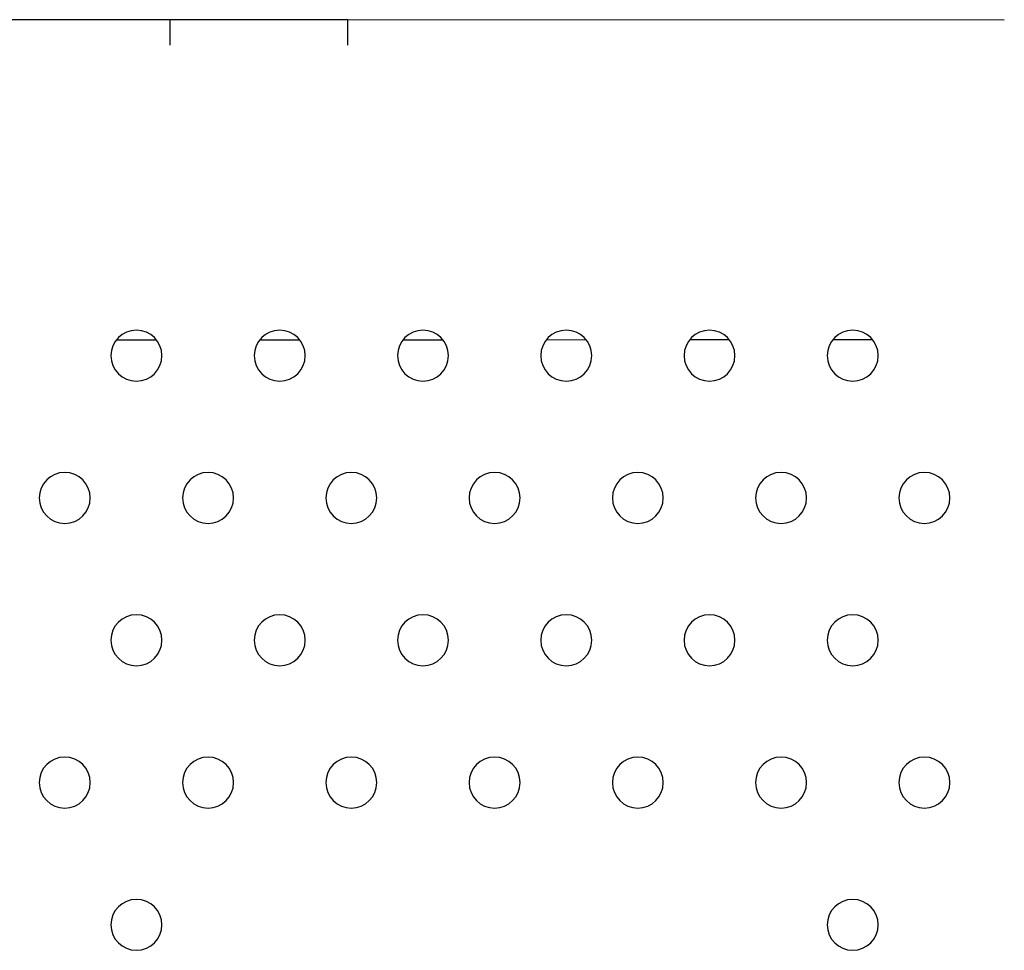
# Model space of a CAD drawing. Units: millimetres. Extents: x 55002 to 56337, y 33241 to 33250.
# Drawn here: x 56335 to 56335, y 33245 to 33245 of the extents above; entities that cross this region are included whole.
import ezdxf

# ---------------------------------------------------------------- set-up
doc = ezdxf.new("R2010")
doc.units = ezdxf.units.MM

msp = doc.modelspace()

# ---------------------------------------------------------------- linework, layer by layer
for p, q in [((56335.12623, 33244.83987), (56335.09717, 33244.83989)), ((56335.15411, 33244.83987), (56335.12623, 33244.83989)), ((56335.12623, 33244.83989), (56335.12623, 33244.83589)), ((56335.15411, 33244.83989), (56335.15411, 33244.83589)), ((56335.25722, 33244.83984), (56335.15411, 33244.83989)), ((56335.12623, 33244.83587), (56335.12623, 33244.83589)), ((56335.15411, 33244.83587), (56335.15411, 33244.83589)), ((56335.11784, 33244.78964), (56335.12412, 33244.78965)), ((56335.14033, 33244.78965), (56335.1466, 33244.78966)), ((56335.16283, 33244.78966), (56335.16908, 33244.78967)), ((56335.18533, 33244.78967), (56335.19156, 33244.78968)), ((56335.20783, 33244.78969), (56335.21404, 33244.78969)), ((56335.23032, 33244.7897), (56335.23652, 33244.7897))]:
    msp.add_line(p, q)
at = {"extrusion": (0, -1.61583e-16, -1)}
for centre in [(-56335.12098, 33244.78717), (-56335.14347, 33244.78717), (-56335.16596, 33244.78717), (-56335.18845, 33244.78717), (-56335.21094, 33244.78717), (-56335.23342, 33244.78717), (-56335.10973, 33244.76484), (-56335.13222, 33244.76484), (-56335.15471, 33244.76484), (-56335.1772, 33244.76484), (-56335.19969, 33244.76484), (-56335.22218, 33244.76484), (-56335.24467, 33244.76484), (-56335.12098, 33244.74251), (-56335.14347, 33244.74251), (-56335.16596, 33244.74251), (-56335.18845, 33244.74251), (-56335.21094, 33244.74251), (-56335.23342, 33244.74251), (-56335.10973, 33244.72018), (-56335.13222, 33244.72018), (-56335.15471, 33244.72018), (-56335.1772, 33244.72018), (-56335.19969, 33244.72018), (-56335.22218, 33244.72018), (-56335.24467, 33244.72018), (-56335.12098, 33244.69785), (-56335.23342, 33244.69785)]:
    msp.add_circle(centre, 0.004, dxfattribs=at)

doc.saveas('drawing.dxf')
